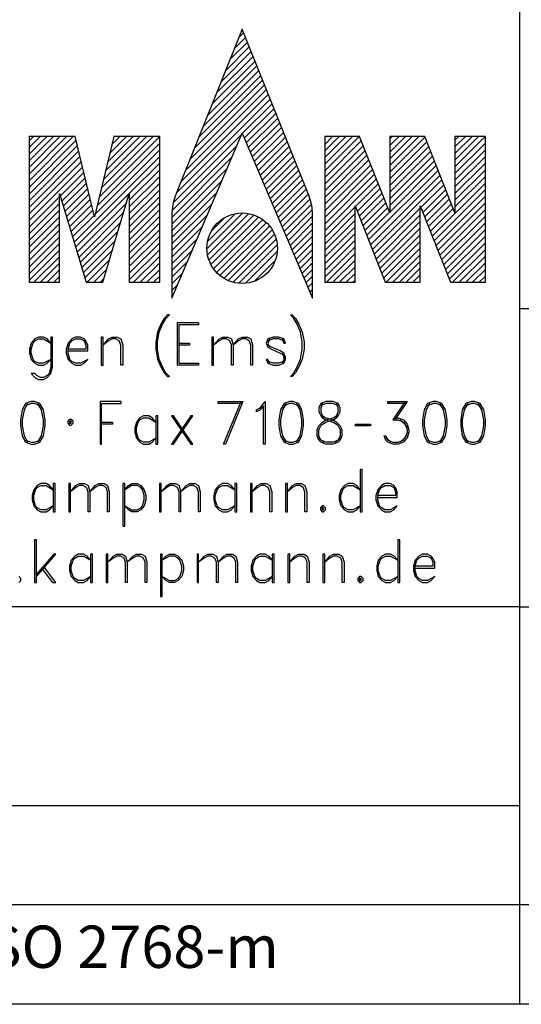
# Model space of a CAD drawing. Units: millimetres. Extents: x -180 to 7975, y -122 to 5841.
# Drawn here: x 5745 to 6172, y 0 to 838 of the extents above; entities that cross this region are included whole.
import ezdxf

# ---------------------------------------------------------------- set-up
doc = ezdxf.new("R2010")
doc.units = ezdxf.units.MM
for name, color, linetype in [('1', 7, 'Continuous'), ('102', 7, 'Continuous'), ('3', 7, 'Continuous'), ('500', 7, 'Continuous')]:
    doc.layers.add(name, color=color, linetype=linetype)
doc.styles.add('CONVERTER_12', font='txt.shx', dxfattribs={"width": 0.81})
pattern_1 = [(45, (0, 0), (-0.14142136, 0.14142136), [])]

# ---------------------------------------------------------------- blocks, each defined once
blk = doc.blocks.new('Kopf', base_point=(387.138, -93.543))
at = {"layer": '1', "linetype": 'Continuous'}
h = blk.add_hatch(dxfattribs=at)
h.set_pattern_fill('_USER', color=2, scale=0.2, angle=45, pattern_type=0)
h.set_pattern_definition(pattern_1)
edge = h.paths.add_edge_path()
edge.add_arc((295.744, 33.639), 2.033, 158.1986, 180)
edge.add_line((293.71, 33.639), (293.71, 30.056))
edge.add_line((293.71, 30.056), (296.703, 37.074))
edge.add_line((296.703, 37.074), (299.696, 30.056))
edge.add_line((299.696, 30.056), (299.696, 33.639))
edge.add_arc((297.663, 33.639), 2.033, 0.0003, 21.8011)
edge.add_line((299.551, 34.394), (296.703, 41.512))
edge.add_line((296.703, 41.512), (293.856, 34.394))
h = blk.add_hatch(dxfattribs=at)
h.set_pattern_fill('_USER', color=2, scale=0.2, angle=45, pattern_type=0)
h.set_pattern_definition(pattern_1)
h.paths.add_polyline_path([(287.633, 36.936), (287.633, 30.736), (288.927, 30.736), (288.927, 34.512), (290.06, 30.736), (290.765, 30.736), (291.898, 34.512), (291.898, 30.736), (293.192, 30.736), (293.192, 36.936), (291.237, 36.936), (290.412, 33.52), (289.588, 36.936)])
h = blk.add_hatch(dxfattribs=at)
h.set_pattern_fill('_USER', color=2, scale=0.2, angle=45, pattern_type=0)
h.set_pattern_definition(pattern_1)
h.paths.add_polyline_path([(300.214, 36.936), (300.214, 30.736), (301.509, 30.736), (301.509, 33.982), (302.795, 30.736), (304.281, 30.736), (304.281, 33.982), (305.567, 30.736), (307.053, 30.736), (307.053, 36.936), (305.759, 36.936), (305.759, 33.69), (304.473, 36.936), (302.987, 36.936), (302.987, 33.69), (301.7, 36.936)])
h = blk.add_hatch(dxfattribs=at)
h.set_pattern_fill('_USER', color=2, scale=0.2, angle=45, pattern_type=0)
h.set_pattern_definition(pattern_1)
edge = h.paths.add_edge_path()
edge.add_arc((296.703, 32.183), 1.5, 0, 360)
at = {"layer": '1', "color": 7, "linetype": 'Continuous'}
for p, q in [((308.52, 0), (308.52, 55)), ((308.52, 16.923), (265.14, 16.923)), ((395, 0), (210, 0))]:
    blk.add_line(p, q, dxfattribs=at)
at = {"layer": '1', "color": 2, "linetype": 'Continuous'}
for p, q in [((210, 8.462), (308.52, 8.462)), ((395, 4.231), (210, 4.231))]:
    blk.add_line(p, q, dxfattribs=at)
for centre, start, end in [((295.744, 33.639), 158.1986, 180), ((297.663, 33.639), 0.0003, 21.8011)]:
    blk.add_arc(centre, 2.033, start, end, dxfattribs=at)
at = {"layer": '102', "color": 2, "linetype": 'Continuous'}
for p, q in [((293.524, 29.354), (293.379, 29.196)), ((293.458, 29.196), (293.603, 29.354)), ((293.603, 29.354), (293.524, 29.354)), ((298.9, 29.196), (298.756, 29.354)), ((298.756, 29.354), (298.835, 29.354)), ((298.835, 29.354), (298.979, 29.196)), ((293.247, 28.945), (293.103, 28.616)), ((293.168, 28.616), (293.313, 28.945)), ((293.379, 29.196), (293.247, 28.945)), ((293.313, 28.945), (293.458, 29.196)), ((294.839, 29.01), (293.941, 29.01)), ((293.941, 29.01), (293.941, 27.202)), ((294.839, 28.927), (294.01, 28.927)), ((294.01, 28.927), (294.01, 27.285)), ((294.839, 29.01), (294.839, 28.927)), ((299.045, 28.945), (298.9, 29.196)), ((298.979, 29.196), (299.111, 28.945)), ((299.19, 28.616), (299.045, 28.945)), ((299.111, 28.945), (299.256, 28.616)), ((293.103, 28.616), (293.024, 28.195)), ((293.103, 28.195), (293.168, 28.616)), ((299.256, 28.195), (299.19, 28.616)), ((299.256, 28.616), (299.335, 28.195)), ((287.725, 28.141), (287.656, 27.892)), ((287.877, 28.32), (287.725, 28.141)), ((287.725, 27.892), (287.808, 28.141)), ((287.808, 28.141), (287.877, 28.237)), ((288.029, 28.403), (287.877, 28.32)), ((287.877, 28.237), (288.029, 28.32)), ((288.25, 28.403), (288.029, 28.403)), ((288.029, 28.32), (288.25, 28.32)), ((288.402, 28.32), (288.25, 28.403)), ((288.25, 28.32), (288.553, 28.141)), ((288.553, 28.141), (288.402, 28.32)), ((288.636, 28.403), (288.553, 28.403)), ((288.553, 28.403), (288.553, 27.119)), ((288.636, 27.119), (288.636, 28.403)), ((289.299, 28.141), (289.216, 27.892)), ((289.451, 28.32), (289.299, 28.141)), ((289.299, 27.892), (289.368, 28.141)), ((289.368, 28.141), (289.451, 28.237)), ((289.603, 28.403), (289.451, 28.32)), ((289.451, 28.237), (289.603, 28.32)), ((289.824, 28.403), (289.603, 28.403)), ((289.603, 28.32), (289.824, 28.32)), ((289.975, 28.32), (289.824, 28.403)), ((289.824, 28.32), (289.975, 28.237)), ((290.044, 28.237), (289.975, 28.32)), ((289.975, 28.237), (290.044, 28.058)), ((290.127, 28.058), (290.044, 28.237)), ((290.79, 28.403), (290.707, 28.403)), ((290.707, 28.403), (290.707, 27.202)), ((290.79, 27.202), (290.79, 28.403)), ((290.79, 28.058), (291.011, 28.32)), ((291.011, 28.237), (290.79, 28.058)), ((291.011, 28.32), (291.163, 28.403)), ((291.163, 28.32), (291.011, 28.237)), ((291.163, 28.403), (291.384, 28.403)), ((291.315, 28.32), (291.163, 28.32)), ((291.466, 28.237), (291.315, 28.32)), ((291.384, 28.403), (291.535, 28.32)), ((291.535, 28.058), (291.466, 28.237)), ((291.535, 28.32), (291.618, 28.058)), ((293.024, 28.195), (293.024, 27.879)), ((293.103, 27.879), (293.103, 28.195)), ((294.01, 28.141), (294.466, 28.141)), ((294.466, 28.141), (294.466, 28.058)), ((295.487, 28.403), (295.418, 28.403)), ((295.418, 28.403), (295.418, 27.202)), ((295.487, 27.202), (295.487, 28.403)), ((295.487, 28.058), (295.722, 28.32)), ((295.722, 28.237), (295.487, 28.058)), ((295.722, 28.32), (295.874, 28.403)), ((295.874, 28.32), (295.722, 28.237)), ((295.874, 28.403), (296.095, 28.403)), ((296.026, 28.32), (295.874, 28.32)), ((296.178, 28.237), (296.026, 28.32)), ((296.095, 28.403), (296.247, 28.32)), ((296.247, 28.058), (296.178, 28.237)), ((296.247, 28.32), (296.316, 28.058)), ((296.316, 28.058), (296.55, 28.32)), ((296.55, 28.237), (296.316, 28.058)), ((296.55, 28.32), (296.702, 28.403)), ((296.702, 28.32), (296.55, 28.237)), ((296.702, 28.403), (296.923, 28.403)), ((296.854, 28.32), (296.702, 28.32)), ((297.006, 28.237), (296.854, 28.32)), ((296.923, 28.403), (297.075, 28.32)), ((297.075, 28.058), (297.006, 28.237)), ((297.075, 28.32), (297.144, 28.058)), ((297.793, 28.32), (297.724, 28.141)), ((297.724, 28.141), (297.793, 27.975)), ((298.028, 28.403), (297.793, 28.32)), ((298.028, 28.32), (297.793, 28.237)), ((297.876, 28.32), (297.793, 28.141)), ((297.793, 28.141), (297.876, 27.975)), ((298.249, 28.403), (298.028, 28.403)), ((298.249, 28.32), (298.028, 28.32)), ((298.469, 28.32), (298.249, 28.403)), ((298.469, 28.237), (298.249, 28.32)), ((298.4, 28.32), (298.469, 28.141)), ((298.552, 28.141), (298.469, 28.32)), ((298.469, 28.141), (298.552, 28.141)), ((299.256, 27.879), (299.256, 28.195)), ((299.335, 28.195), (299.335, 27.879)), ((287.656, 27.892), (287.656, 27.713)), ((287.656, 27.713), (287.725, 27.45)), ((287.725, 27.713), (287.725, 27.892)), ((287.808, 27.45), (287.725, 27.713)), ((289.216, 27.892), (289.216, 27.713)), ((289.216, 27.713), (289.299, 27.45)), ((289.299, 27.713), (289.299, 27.892)), ((290.044, 27.892), (289.299, 27.892)), ((289.299, 27.809), (290.127, 27.809)), ((289.368, 27.45), (289.299, 27.713)), ((290.044, 28.058), (290.044, 27.892)), ((290.127, 27.809), (290.127, 28.058)), ((291.535, 27.202), (291.535, 28.058)), ((291.618, 28.058), (291.618, 27.202)), ((293.024, 27.879), (293.103, 27.458)), ((293.168, 27.458), (293.103, 27.879)), ((294.466, 28.058), (294.01, 28.058)), ((296.247, 27.202), (296.247, 28.058)), ((296.316, 28.058), (296.316, 27.202)), ((297.075, 27.202), (297.075, 28.058)), ((297.144, 28.058), (297.144, 27.202)), ((297.945, 27.975), (297.793, 28.058)), ((297.793, 27.975), (297.945, 27.892)), ((298.318, 27.809), (297.945, 27.975)), ((297.945, 27.892), (298.318, 27.713)), ((298.469, 27.713), (298.318, 27.809)), ((298.318, 27.713), (298.469, 27.63)), ((298.4, 27.713), (298.469, 27.547)), ((298.552, 27.547), (298.469, 27.713)), ((299.19, 27.458), (299.256, 27.879)), ((299.335, 27.879), (299.256, 27.458)), ((287.725, 27.45), (287.877, 27.285)), ((287.877, 27.367), (287.808, 27.45)), ((288.029, 27.285), (287.877, 27.367)), ((287.877, 27.285), (288.029, 27.202)), ((288.25, 27.285), (288.029, 27.285)), ((288.553, 27.45), (288.25, 27.285)), ((288.25, 27.202), (288.402, 27.285)), ((288.402, 27.285), (288.553, 27.45)), ((289.299, 27.45), (289.451, 27.285)), ((289.451, 27.367), (289.368, 27.45)), ((289.603, 27.285), (289.451, 27.367)), ((289.451, 27.285), (289.603, 27.202)), ((289.824, 27.285), (289.603, 27.285)), ((289.975, 27.367), (289.824, 27.285)), ((289.824, 27.202), (289.975, 27.285)), ((289.975, 27.285), (290.127, 27.45)), ((290.127, 27.45), (289.975, 27.367)), ((293.103, 27.458), (293.247, 27.129)), ((293.313, 27.129), (293.168, 27.458)), ((294.01, 27.285), (294.839, 27.285)), ((294.839, 27.285), (294.839, 27.202)), ((297.793, 27.45), (297.724, 27.45)), ((297.724, 27.45), (297.793, 27.285)), ((297.876, 27.285), (297.793, 27.45)), ((298.028, 27.285), (297.793, 27.367)), ((297.793, 27.285), (298.028, 27.202)), ((298.249, 27.285), (298.028, 27.285)), ((298.469, 27.367), (298.249, 27.285)), ((298.249, 27.202), (298.469, 27.285)), ((298.469, 27.45), (298.4, 27.285)), ((298.469, 27.547), (298.469, 27.45)), ((298.469, 27.285), (298.552, 27.45)), ((298.552, 27.45), (298.552, 27.547)), ((299.045, 27.129), (299.19, 27.458)), ((299.256, 27.458), (299.111, 27.129)), ((287.725, 26.857), (287.877, 26.677)), ((287.877, 26.857), (287.725, 26.857)), ((287.96, 26.76), (287.877, 26.857)), ((288.029, 27.202), (288.25, 27.202)), ((288.402, 26.677), (288.553, 26.857)), ((288.484, 26.857), (288.402, 26.76)), ((288.553, 27.119), (288.484, 26.857)), ((288.553, 26.857), (288.636, 27.119)), ((289.603, 27.202), (289.824, 27.202)), ((290.707, 27.202), (290.79, 27.202)), ((291.618, 27.202), (291.535, 27.202)), ((293.247, 27.129), (293.379, 26.879)), ((293.458, 26.879), (293.313, 27.129)), ((293.379, 26.879), (293.524, 26.721)), ((293.603, 26.721), (293.458, 26.879)), ((294.839, 27.202), (293.941, 27.202)), ((295.418, 27.202), (295.487, 27.202)), ((296.316, 27.202), (296.247, 27.202)), ((297.144, 27.202), (297.075, 27.202)), ((298.028, 27.202), (298.249, 27.202)), ((298.756, 26.721), (298.9, 26.879)), ((298.979, 26.879), (298.835, 26.721)), ((298.9, 26.879), (299.045, 27.129)), ((299.111, 27.129), (298.979, 26.879)), ((287.877, 26.677), (288.029, 26.594)), ((288.112, 26.677), (287.96, 26.76)), ((288.029, 26.594), (288.25, 26.594)), ((288.25, 26.677), (288.112, 26.677)), ((288.402, 26.76), (288.25, 26.677)), ((288.25, 26.594), (288.402, 26.677)), ((293.524, 26.721), (293.603, 26.721)), ((298.835, 26.721), (298.756, 26.721)), ((287.487, 25.57), (287.335, 25.308)), ((287.57, 25.57), (287.418, 25.308)), ((287.722, 25.653), (287.487, 25.57)), ((287.722, 25.57), (287.487, 25.473)), ((287.86, 25.653), (287.722, 25.653)), ((287.86, 25.57), (287.722, 25.57)), ((288.094, 25.57), (287.86, 25.653)), ((288.094, 25.473), (287.86, 25.57)), ((288.163, 25.308), (288.011, 25.57)), ((288.246, 25.308), (288.094, 25.57)), ((291.55, 25.653), (290.652, 25.653)), ((290.652, 25.653), (290.652, 23.844)), ((290.721, 23.844), (290.721, 25.57)), ((290.721, 25.57), (291.55, 25.57)), ((291.55, 25.57), (291.55, 25.653)), ((295.685, 25.57), (295.685, 25.653)), ((295.685, 25.653), (296.734, 25.653)), ((296.665, 25.57), (295.685, 25.57)), ((295.906, 23.844), (296.665, 25.653)), ((296.734, 25.653), (295.988, 23.844)), ((297.466, 25.391), (297.686, 25.653)), ((297.686, 25.653), (297.686, 23.844)), ((298.487, 25.57), (298.335, 25.308)), ((298.57, 25.57), (298.418, 25.308)), ((298.722, 25.653), (298.487, 25.57)), ((298.722, 25.57), (298.487, 25.473)), ((298.86, 25.653), (298.722, 25.653)), ((298.86, 25.57), (298.722, 25.57)), ((299.095, 25.57), (298.86, 25.653)), ((299.095, 25.473), (298.86, 25.57)), ((299.164, 25.308), (299.012, 25.57)), ((299.246, 25.308), (299.095, 25.57)), ((300.047, 25.57), (299.964, 25.391)), ((300.268, 25.653), (300.047, 25.57)), ((300.116, 25.57), (300.047, 25.391)), ((300.268, 25.57), (300.047, 25.473)), ((300.572, 25.653), (300.268, 25.653)), ((300.572, 25.57), (300.268, 25.57)), ((300.793, 25.57), (300.572, 25.653)), ((300.793, 25.473), (300.572, 25.57)), ((300.793, 25.391), (300.724, 25.57)), ((300.876, 25.391), (300.793, 25.57)), ((302.898, 25.57), (302.898, 25.653)), ((302.898, 25.653), (303.726, 25.653)), ((303.644, 25.57), (302.898, 25.57)), ((303.644, 25.653), (303.119, 24.88)), ((303.726, 25.653), (303.202, 24.88)), ((304.596, 25.57), (304.444, 25.308)), ((304.679, 25.57), (304.527, 25.308)), ((304.831, 25.653), (304.596, 25.57)), ((304.831, 25.57), (304.596, 25.473)), ((304.969, 25.653), (304.831, 25.653)), ((304.969, 25.57), (304.831, 25.57)), ((305.204, 25.57), (304.969, 25.653)), ((305.204, 25.473), (304.969, 25.57)), ((305.273, 25.308), (305.121, 25.57)), ((305.356, 25.308), (305.204, 25.57)), ((306.225, 25.57), (306.073, 25.308)), ((306.308, 25.57), (306.156, 25.308)), ((306.46, 25.653), (306.225, 25.57)), ((306.46, 25.57), (306.225, 25.473)), ((306.598, 25.653), (306.46, 25.653)), ((306.598, 25.57), (306.46, 25.57)), ((306.833, 25.57), (306.598, 25.653)), ((306.833, 25.473), (306.598, 25.57)), ((306.902, 25.308), (306.75, 25.57)), ((306.985, 25.308), (306.833, 25.57)), ((287.335, 25.308), (287.266, 24.88)), ((287.418, 25.308), (287.335, 24.88)), ((288.246, 24.88), (288.163, 25.308)), ((288.315, 24.88), (288.246, 25.308)), ((297.314, 25.308), (297.466, 25.391)), ((297.466, 25.308), (297.314, 25.225)), ((297.314, 25.225), (297.314, 25.308)), ((297.617, 25.473), (297.466, 25.308)), ((297.617, 23.844), (297.617, 25.473)), ((298.335, 25.308), (298.266, 24.88)), ((298.418, 25.308), (298.335, 24.88)), ((299.246, 24.88), (299.164, 25.308)), ((299.316, 24.88), (299.246, 25.308)), ((299.964, 25.391), (299.964, 25.225)), ((299.964, 25.225), (300.047, 25.046)), ((300.047, 25.391), (300.047, 25.225)), ((300.047, 25.225), (300.116, 25.046)), ((300.724, 25.046), (300.793, 25.225)), ((300.793, 25.225), (300.793, 25.391)), ((300.793, 25.046), (300.876, 25.225)), ((300.876, 25.225), (300.876, 25.391)), ((304.444, 25.308), (304.375, 24.88)), ((304.527, 25.308), (304.444, 24.88)), ((305.356, 24.88), (305.273, 25.308)), ((305.425, 24.88), (305.356, 25.308)), ((306.073, 25.308), (306.004, 24.88)), ((306.156, 25.308), (306.073, 24.88)), ((306.985, 24.88), (306.902, 25.308)), ((307.054, 24.88), (306.985, 25.308)), ((287.266, 24.88), (287.266, 24.618)), ((287.335, 24.88), (287.335, 24.618)), ((288.246, 24.618), (288.246, 24.88)), ((288.315, 24.618), (288.315, 24.88)), ((289.351, 24.898), (289.282, 24.815)), ((289.282, 24.815), (289.282, 24.732)), ((289.282, 24.732), (289.351, 24.649)), ((289.42, 24.898), (289.351, 24.898)), ((289.351, 24.815), (289.351, 24.732)), ((289.42, 24.815), (289.351, 24.815)), ((289.351, 24.732), (289.42, 24.732)), ((289.503, 24.815), (289.42, 24.898)), ((289.42, 24.732), (289.42, 24.815)), ((289.42, 24.649), (289.503, 24.732)), ((289.503, 24.732), (289.503, 24.815)), ((290.721, 24.783), (291.177, 24.783)), ((291.177, 24.783), (291.177, 24.7)), ((292.199, 24.783), (292.13, 24.535)), ((292.351, 24.963), (292.199, 24.783)), ((292.199, 24.535), (292.282, 24.783)), ((292.282, 24.783), (292.351, 24.88)), ((292.502, 25.046), (292.351, 24.963)), ((292.351, 24.88), (292.502, 24.963)), ((292.723, 25.046), (292.502, 25.046)), ((292.502, 24.963), (292.723, 24.963)), ((292.875, 24.963), (292.723, 25.046)), ((292.723, 24.963), (293.027, 24.783)), ((293.027, 24.783), (292.875, 24.963)), ((293.11, 25.046), (293.027, 25.046)), ((293.027, 25.046), (293.027, 23.844)), ((293.11, 23.844), (293.11, 25.046)), ((293.773, 25.046), (293.69, 25.046)), ((293.69, 25.046), (294.518, 23.844)), ((294.518, 25.046), (293.69, 23.844)), ((294.601, 23.844), (293.773, 25.046)), ((293.773, 23.844), (294.601, 25.046)), ((294.601, 25.046), (294.518, 25.046)), ((298.266, 24.88), (298.266, 24.618)), ((298.335, 24.88), (298.335, 24.618)), ((299.246, 24.618), (299.246, 24.88)), ((299.316, 24.618), (299.316, 24.88)), ((299.964, 24.618), (300.116, 24.783)), ((300.047, 25.046), (300.116, 24.963)), ((300.116, 25.046), (300.268, 24.963)), ((300.116, 24.963), (300.268, 24.88)), ((300.116, 24.783), (300.268, 24.88)), ((300.116, 24.7), (300.268, 24.783)), ((300.268, 24.963), (300.572, 24.88)), ((300.268, 24.88), (300.572, 24.963)), ((300.268, 24.88), (300.572, 24.783)), ((300.268, 24.783), (300.572, 24.88)), ((300.572, 24.963), (300.724, 25.046)), ((300.572, 24.88), (300.724, 24.963)), ((300.572, 24.88), (300.724, 24.783)), ((300.572, 24.783), (300.724, 24.7)), ((300.724, 24.963), (300.793, 25.046)), ((300.724, 24.783), (300.876, 24.618)), ((303.119, 24.88), (303.34, 24.88)), ((303.202, 24.963), (303.34, 24.963)), ((303.34, 24.963), (303.575, 24.88)), ((303.34, 24.88), (303.575, 24.783)), ((303.423, 24.88), (303.644, 24.7)), ((303.575, 24.88), (303.726, 24.7)), ((303.575, 24.783), (303.726, 24.535)), ((304.375, 24.88), (304.375, 24.618)), ((304.444, 24.88), (304.444, 24.618)), ((305.356, 24.618), (305.356, 24.88)), ((305.425, 24.618), (305.425, 24.88)), ((306.004, 24.88), (306.004, 24.618)), ((306.073, 24.88), (306.073, 24.618)), ((306.985, 24.618), (306.985, 24.88)), ((307.054, 24.618), (307.054, 24.88)), ((287.266, 24.618), (287.335, 24.19)), ((287.335, 24.618), (287.418, 24.19)), ((288.163, 24.19), (288.246, 24.618)), ((288.246, 24.19), (288.315, 24.618)), ((289.351, 24.649), (289.42, 24.649)), ((291.177, 24.7), (290.721, 24.7)), ((292.13, 24.535), (292.13, 24.355)), ((292.13, 24.355), (292.199, 24.093)), ((292.199, 24.355), (292.199, 24.535)), ((292.282, 24.093), (292.199, 24.355)), ((298.266, 24.618), (298.335, 24.19)), ((298.335, 24.618), (298.418, 24.19)), ((299.164, 24.19), (299.246, 24.618)), ((299.246, 24.19), (299.316, 24.618)), ((299.895, 24.452), (299.964, 24.618)), ((299.895, 24.19), (299.895, 24.452)), ((299.964, 24.452), (300.047, 24.618)), ((299.964, 24.19), (299.964, 24.452)), ((300.047, 24.618), (300.116, 24.7)), ((300.724, 24.7), (300.793, 24.618)), ((300.793, 24.618), (300.876, 24.452)), ((300.876, 24.618), (300.945, 24.452)), ((300.876, 24.452), (300.876, 24.19)), ((300.945, 24.452), (300.945, 24.19)), ((301.524, 24.618), (301.524, 24.7)), ((301.524, 24.7), (302.166, 24.7)), ((302.166, 24.618), (301.524, 24.618)), ((302.166, 24.7), (302.166, 24.618)), ((303.644, 24.7), (303.726, 24.452)), ((303.726, 24.355), (303.644, 24.093)), ((303.726, 24.7), (303.795, 24.452)), ((303.726, 24.452), (303.726, 24.355)), ((303.795, 24.355), (303.726, 24.093)), ((303.795, 24.452), (303.795, 24.355)), ((304.375, 24.618), (304.444, 24.19)), ((304.444, 24.618), (304.527, 24.19)), ((305.273, 24.19), (305.356, 24.618)), ((305.356, 24.19), (305.425, 24.618)), ((306.004, 24.618), (306.073, 24.19)), ((306.073, 24.618), (306.156, 24.19)), ((306.902, 24.19), (306.985, 24.618)), ((306.985, 24.19), (307.054, 24.618)), ((287.335, 24.19), (287.487, 23.927)), ((287.418, 24.19), (287.57, 23.927)), ((287.487, 24.01), (287.722, 23.927)), ((287.487, 23.927), (287.722, 23.844)), ((287.722, 23.927), (287.86, 23.927)), ((287.86, 23.927), (288.094, 24.01)), ((287.86, 23.844), (288.094, 23.927)), ((288.011, 23.927), (288.163, 24.19)), ((288.094, 23.927), (288.246, 24.19)), ((292.199, 24.093), (292.351, 23.927)), ((292.351, 24.01), (292.282, 24.093)), ((292.502, 23.927), (292.351, 24.01)), ((292.351, 23.927), (292.502, 23.844)), ((292.723, 23.927), (292.502, 23.927)), ((293.027, 24.093), (292.723, 23.927)), ((292.723, 23.844), (292.875, 23.927)), ((292.875, 23.927), (293.027, 24.093)), ((298.335, 24.19), (298.487, 23.927)), ((298.418, 24.19), (298.57, 23.927)), ((298.487, 24.01), (298.722, 23.927)), ((298.487, 23.927), (298.722, 23.844)), ((298.722, 23.927), (298.86, 23.927)), ((298.86, 23.927), (299.095, 24.01)), ((298.86, 23.844), (299.095, 23.927)), ((299.012, 23.927), (299.164, 24.19)), ((299.095, 23.927), (299.246, 24.19)), ((299.964, 24.01), (299.895, 24.19)), ((300.047, 24.01), (299.964, 24.19)), ((299.964, 24.093), (300.199, 23.927)), ((300.047, 23.927), (299.964, 24.01)), ((300.268, 23.927), (300.047, 24.01)), ((300.268, 23.844), (300.047, 23.927)), ((300.572, 23.927), (300.268, 23.927)), ((300.793, 24.01), (300.572, 23.927)), ((300.793, 23.927), (300.572, 23.844)), ((300.641, 23.927), (300.876, 24.093)), ((300.876, 24.19), (300.793, 24.01)), ((300.876, 24.01), (300.793, 23.927)), ((300.945, 24.19), (300.876, 24.01)), ((302.815, 24.01), (302.746, 24.19)), ((302.746, 24.19), (302.815, 24.19)), ((302.815, 24.19), (302.898, 24.01)), ((303.05, 23.927), (302.815, 24.093)), ((302.898, 23.927), (302.815, 24.01)), ((302.898, 24.01), (303.119, 23.927)), ((303.119, 23.844), (302.898, 23.927)), ((303.119, 23.927), (303.34, 23.927)), ((303.34, 23.927), (303.575, 24.01)), ((303.575, 23.927), (303.34, 23.844)), ((303.644, 24.093), (303.423, 23.927)), ((303.575, 24.01), (303.726, 24.272)), ((303.726, 24.093), (303.575, 23.927)), ((304.444, 24.19), (304.596, 23.927)), ((304.527, 24.19), (304.679, 23.927)), ((304.596, 24.01), (304.831, 23.927)), ((304.596, 23.927), (304.831, 23.844)), ((304.831, 23.927), (304.969, 23.927)), ((304.969, 23.927), (305.204, 24.01)), ((304.969, 23.844), (305.204, 23.927)), ((305.121, 23.927), (305.273, 24.19)), ((305.204, 23.927), (305.356, 24.19)), ((306.073, 24.19), (306.225, 23.927)), ((306.156, 24.19), (306.308, 23.927)), ((306.225, 24.01), (306.46, 23.927)), ((306.225, 23.927), (306.46, 23.844)), ((306.46, 23.927), (306.598, 23.927)), ((306.598, 23.927), (306.833, 24.01)), ((306.598, 23.844), (306.833, 23.927)), ((306.75, 23.927), (306.902, 24.19)), ((306.833, 23.927), (306.985, 24.19)), ((287.722, 23.844), (287.86, 23.844)), ((290.652, 23.844), (290.721, 23.844)), ((292.502, 23.844), (292.723, 23.844)), ((293.027, 23.844), (293.11, 23.844)), ((293.69, 23.844), (293.773, 23.844)), ((294.518, 23.844), (294.601, 23.844)), ((295.988, 23.844), (295.906, 23.844)), ((297.686, 23.844), (297.617, 23.844)), ((298.722, 23.844), (298.86, 23.844)), ((300.572, 23.844), (300.268, 23.844)), ((303.34, 23.844), (303.119, 23.844)), ((304.831, 23.844), (304.969, 23.844)), ((306.46, 23.844), (306.598, 23.844)), ((301.814, 22.771), (301.731, 22.771)), ((301.731, 22.771), (301.731, 20.963)), ((301.814, 20.963), (301.814, 22.771)), ((287.829, 21.902), (287.76, 21.653)), ((287.981, 22.081), (287.829, 21.902)), ((287.829, 21.653), (287.912, 21.902)), ((287.912, 21.902), (287.981, 21.998)), ((288.133, 22.164), (287.981, 22.081)), ((287.981, 21.998), (288.133, 22.081)), ((288.354, 22.164), (288.133, 22.164)), ((288.133, 22.081), (288.354, 22.081)), ((288.505, 22.081), (288.354, 22.164)), ((288.354, 22.081), (288.657, 21.902)), ((288.657, 21.902), (288.505, 22.081)), ((288.74, 22.164), (288.657, 22.164)), ((288.657, 22.164), (288.657, 20.963)), ((288.74, 20.963), (288.74, 22.164)), ((289.389, 22.164), (289.32, 22.164)), ((289.32, 22.164), (289.32, 20.963)), ((289.389, 20.963), (289.389, 22.164)), ((289.389, 21.819), (289.624, 22.081)), ((289.624, 21.998), (289.389, 21.819)), ((289.624, 22.081), (289.776, 22.164)), ((289.776, 22.081), (289.624, 21.998)), ((289.776, 22.164), (289.996, 22.164)), ((289.927, 22.081), (289.776, 22.081)), ((290.079, 21.998), (289.927, 22.081)), ((289.996, 22.164), (290.148, 22.081)), ((290.148, 21.819), (290.079, 21.998)), ((290.148, 22.081), (290.217, 21.819)), ((290.148, 20.963), (290.148, 21.819)), ((290.217, 21.819), (290.452, 22.081)), ((290.452, 21.998), (290.217, 21.819)), ((290.217, 21.819), (290.217, 20.963)), ((290.452, 22.081), (290.604, 22.164)), ((290.604, 22.081), (290.452, 21.998)), ((290.604, 22.164), (290.825, 22.164)), ((290.756, 22.081), (290.604, 22.081)), ((290.908, 21.998), (290.756, 22.081)), ((290.825, 22.164), (290.977, 22.081)), ((290.977, 21.819), (290.908, 21.998)), ((290.977, 22.081), (291.046, 21.819)), ((290.977, 20.963), (290.977, 21.819)), ((291.046, 21.819), (291.046, 20.963)), ((291.708, 22.164), (291.626, 22.164)), ((291.626, 22.164), (291.626, 20.355)), ((291.708, 20.355), (291.708, 22.164)), ((292.012, 22.081), (291.708, 21.902)), ((291.708, 21.902), (291.86, 22.081)), ((291.86, 22.081), (292.012, 22.164)), ((292.012, 22.164), (292.233, 22.164)), ((292.233, 22.081), (292.012, 22.081)), ((292.233, 22.164), (292.385, 22.081)), ((292.385, 21.998), (292.233, 22.081)), ((292.385, 22.081), (292.537, 21.902)), ((292.454, 21.902), (292.385, 21.998)), ((292.537, 21.653), (292.454, 21.902)), ((292.537, 21.902), (292.606, 21.653)), ((293.255, 22.164), (293.186, 22.164)), ((293.186, 22.164), (293.186, 20.963)), ((293.255, 20.963), (293.255, 22.164)), ((293.255, 21.819), (293.489, 22.081)), ((293.489, 21.998), (293.255, 21.819)), ((293.489, 22.081), (293.641, 22.164)), ((293.641, 22.081), (293.489, 21.998)), ((293.641, 22.164), (293.862, 22.164)), ((293.793, 22.081), (293.641, 22.081)), ((293.945, 21.998), (293.793, 22.081)), ((293.862, 22.164), (294.014, 22.081)), ((294.014, 21.819), (293.945, 21.998)), ((294.014, 22.081), (294.083, 21.819)), ((294.014, 20.963), (294.014, 21.819)), ((294.083, 21.819), (294.318, 22.081)), ((294.318, 21.998), (294.083, 21.819)), ((294.083, 21.819), (294.083, 20.963)), ((294.318, 22.081), (294.469, 22.164)), ((294.469, 22.081), (294.318, 21.998)), ((294.469, 22.164), (294.69, 22.164)), ((294.621, 22.081), (294.469, 22.081)), ((294.773, 21.998), (294.621, 22.081)), ((294.69, 22.164), (294.842, 22.081)), ((294.842, 21.819), (294.773, 21.998)), ((294.842, 22.081), (294.911, 21.819)), ((294.842, 20.963), (294.842, 21.819)), ((294.911, 21.819), (294.911, 20.963)), ((295.56, 21.902), (295.491, 21.653)), ((295.712, 22.081), (295.56, 21.902)), ((295.56, 21.653), (295.643, 21.902)), ((295.643, 21.902), (295.712, 21.998)), ((295.864, 22.164), (295.712, 22.081)), ((295.712, 21.998), (295.864, 22.081)), ((296.085, 22.164), (295.864, 22.164)), ((295.864, 22.081), (296.085, 22.081)), ((296.237, 22.081), (296.085, 22.164)), ((296.085, 22.081), (296.388, 21.902)), ((296.388, 21.902), (296.237, 22.081)), ((296.471, 22.164), (296.388, 22.164)), ((296.388, 22.164), (296.388, 20.963)), ((296.471, 20.963), (296.471, 22.164)), ((297.134, 22.164), (297.051, 22.164)), ((297.051, 22.164), (297.051, 20.963)), ((297.134, 20.963), (297.134, 22.164)), ((297.134, 21.819), (297.355, 22.081)), ((297.355, 21.998), (297.134, 21.819)), ((297.355, 22.081), (297.507, 22.164)), ((297.507, 22.081), (297.355, 21.998)), ((297.507, 22.164), (297.728, 22.164)), ((297.659, 22.081), (297.507, 22.081)), ((297.81, 21.998), (297.659, 22.081)), ((297.728, 22.164), (297.879, 22.081)), ((297.879, 21.819), (297.81, 21.998)), ((297.879, 22.081), (297.962, 21.819)), ((297.879, 20.963), (297.879, 21.819)), ((297.962, 21.819), (297.962, 20.963)), ((298.625, 22.164), (298.542, 22.164)), ((298.542, 22.164), (298.542, 20.963)), ((298.625, 20.963), (298.625, 22.164)), ((298.625, 21.819), (298.846, 22.081)), ((298.846, 21.998), (298.625, 21.819)), ((298.846, 22.081), (298.998, 22.164)), ((298.998, 22.081), (298.846, 21.998)), ((298.998, 22.164), (299.219, 22.164)), ((299.15, 22.081), (298.998, 22.081)), ((299.301, 21.998), (299.15, 22.081)), ((299.219, 22.164), (299.37, 22.081)), ((299.37, 21.819), (299.301, 21.998)), ((299.37, 22.081), (299.453, 21.819)), ((299.37, 20.963), (299.37, 21.819)), ((299.453, 21.819), (299.453, 20.963)), ((300.903, 21.902), (300.834, 21.653)), ((301.055, 22.081), (300.903, 21.902)), ((300.903, 21.653), (300.986, 21.902)), ((300.986, 21.902), (301.055, 21.998)), ((301.207, 22.164), (301.055, 22.081)), ((301.055, 21.998), (301.207, 22.081)), ((301.428, 22.164), (301.207, 22.164)), ((301.207, 22.081), (301.428, 22.081)), ((301.579, 22.081), (301.428, 22.164)), ((301.428, 22.081), (301.731, 21.902)), ((301.731, 21.902), (301.579, 22.081)), ((302.477, 21.902), (302.394, 21.653)), ((302.629, 22.081), (302.477, 21.902)), ((302.477, 21.653), (302.546, 21.902)), ((302.546, 21.902), (302.629, 21.998)), ((302.781, 22.164), (302.629, 22.081)), ((302.629, 21.998), (302.781, 22.081)), ((303.001, 22.164), (302.781, 22.164)), ((302.781, 22.081), (303.001, 22.081)), ((303.153, 22.081), (303.001, 22.164)), ((303.001, 22.081), (303.153, 21.998)), ((303.222, 21.998), (303.153, 22.081)), ((303.153, 21.998), (303.222, 21.819)), ((303.305, 21.819), (303.222, 21.998)), ((303.222, 21.819), (303.222, 21.653)), ((303.305, 21.57), (303.305, 21.819)), ((287.76, 21.653), (287.76, 21.474)), ((287.76, 21.474), (287.829, 21.211)), ((287.829, 21.474), (287.829, 21.653)), ((287.912, 21.211), (287.829, 21.474)), ((292.454, 21.211), (292.537, 21.474)), ((292.537, 21.474), (292.537, 21.653)), ((292.606, 21.474), (292.537, 21.211)), ((292.606, 21.653), (292.606, 21.474)), ((295.491, 21.653), (295.491, 21.474)), ((295.491, 21.474), (295.56, 21.211)), ((295.56, 21.474), (295.56, 21.653)), ((295.643, 21.211), (295.56, 21.474)), ((300.834, 21.653), (300.834, 21.474)), ((300.834, 21.474), (300.903, 21.211)), ((300.903, 21.474), (300.903, 21.653)), ((300.986, 21.211), (300.903, 21.474)), ((302.394, 21.653), (302.394, 21.474)), ((302.394, 21.474), (302.477, 21.211)), ((302.477, 21.474), (302.477, 21.653)), ((303.222, 21.653), (302.477, 21.653)), ((302.477, 21.57), (303.305, 21.57)), ((302.546, 21.211), (302.477, 21.474)), ((287.829, 21.211), (287.981, 21.046)), ((287.981, 21.129), (287.912, 21.211)), ((288.133, 21.046), (287.981, 21.129)), ((287.981, 21.046), (288.133, 20.963)), ((288.354, 21.046), (288.133, 21.046)), ((288.133, 20.963), (288.354, 20.963)), ((288.657, 21.211), (288.354, 21.046)), ((288.354, 20.963), (288.505, 21.046)), ((288.505, 21.046), (288.657, 21.211)), ((288.657, 20.963), (288.74, 20.963)), ((289.32, 20.963), (289.389, 20.963)), ((290.217, 20.963), (290.148, 20.963)), ((291.046, 20.963), (290.977, 20.963)), ((291.708, 21.211), (292.012, 21.046)), ((291.86, 21.046), (291.708, 21.211)), ((292.012, 20.963), (291.86, 21.046)), ((292.012, 21.046), (292.233, 21.046)), ((292.233, 20.963), (292.012, 20.963)), ((292.233, 21.046), (292.385, 21.129)), ((292.385, 21.046), (292.233, 20.963)), ((292.385, 21.129), (292.454, 21.211)), ((292.537, 21.211), (292.385, 21.046)), ((293.186, 20.963), (293.255, 20.963)), ((294.083, 20.963), (294.014, 20.963)), ((294.911, 20.963), (294.842, 20.963)), ((295.56, 21.211), (295.712, 21.046)), ((295.712, 21.129), (295.643, 21.211)), ((295.864, 21.046), (295.712, 21.129)), ((295.712, 21.046), (295.864, 20.963)), ((296.085, 21.046), (295.864, 21.046)), ((295.864, 20.963), (296.085, 20.963)), ((296.388, 21.211), (296.085, 21.046)), ((296.085, 20.963), (296.237, 21.046)), ((296.237, 21.046), (296.388, 21.211)), ((296.388, 20.963), (296.471, 20.963)), ((297.051, 20.963), (297.134, 20.963)), ((297.962, 20.963), (297.879, 20.963)), ((298.542, 20.963), (298.625, 20.963)), ((299.453, 20.963), (299.37, 20.963)), ((300.102, 21.211), (300.033, 21.129)), ((300.033, 21.129), (300.033, 21.046)), ((300.033, 21.046), (300.102, 20.963)), ((300.171, 21.211), (300.102, 21.211)), ((300.102, 21.129), (300.102, 21.046)), ((300.171, 21.129), (300.102, 21.129)), ((300.102, 21.046), (300.171, 21.046)), ((300.102, 20.963), (300.171, 20.963)), ((300.254, 21.129), (300.171, 21.211)), ((300.171, 21.046), (300.171, 21.129)), ((300.171, 20.963), (300.254, 21.046)), ((300.254, 21.046), (300.254, 21.129)), ((300.903, 21.211), (301.055, 21.046)), ((301.055, 21.129), (300.986, 21.211)), ((301.207, 21.046), (301.055, 21.129)), ((301.055, 21.046), (301.207, 20.963)), ((301.428, 21.046), (301.207, 21.046)), ((301.207, 20.963), (301.428, 20.963)), ((301.731, 21.211), (301.428, 21.046)), ((301.428, 20.963), (301.579, 21.046)), ((301.579, 21.046), (301.731, 21.211)), ((301.731, 20.963), (301.814, 20.963)), ((302.477, 21.211), (302.629, 21.046)), ((302.629, 21.129), (302.546, 21.211)), ((302.781, 21.046), (302.629, 21.129)), ((302.629, 21.046), (302.781, 20.963)), ((303.001, 21.046), (302.781, 21.046)), ((302.781, 20.963), (303.001, 20.963)), ((303.153, 21.129), (303.001, 21.046)), ((303.001, 20.963), (303.153, 21.046)), ((303.153, 21.046), (303.305, 21.211)), ((303.305, 21.211), (303.153, 21.129)), ((291.626, 20.355), (291.708, 20.355)), ((287.946, 19.77), (287.863, 19.77)), ((287.863, 19.77), (287.863, 17.961)), ((287.946, 17.961), (287.946, 19.77)), ((303.409, 19.77), (303.326, 19.77)), ((303.326, 19.77), (303.326, 17.961)), ((303.409, 17.961), (303.409, 19.77)), ((287.946, 18.21), (288.775, 19.162)), ((288.692, 19.162), (287.946, 18.306)), ((288.775, 19.162), (288.692, 19.162)), ((289.423, 18.9), (289.354, 18.651)), ((289.575, 19.079), (289.423, 18.9)), ((289.423, 18.651), (289.506, 18.9)), ((289.506, 18.9), (289.575, 18.997)), ((289.727, 19.162), (289.575, 19.079)), ((289.575, 18.997), (289.727, 19.079)), ((289.948, 19.162), (289.727, 19.162)), ((289.727, 19.079), (289.948, 19.079)), ((290.1, 19.079), (289.948, 19.162)), ((289.948, 19.079), (290.252, 18.9)), ((290.252, 18.9), (290.1, 19.079)), ((290.335, 19.162), (290.252, 19.162)), ((290.252, 19.162), (290.252, 17.961)), ((290.335, 17.961), (290.335, 19.162)), ((290.984, 19.162), (290.915, 19.162)), ((290.915, 19.162), (290.915, 17.961)), ((290.984, 17.961), (290.984, 19.162)), ((290.984, 18.817), (291.218, 19.079)), ((291.218, 18.997), (290.984, 18.817)), ((291.218, 19.079), (291.37, 19.162)), ((291.37, 19.079), (291.218, 18.997)), ((291.37, 19.162), (291.591, 19.162)), ((291.522, 19.079), (291.37, 19.079)), ((291.674, 18.997), (291.522, 19.079)), ((291.591, 19.162), (291.743, 19.079)), ((291.743, 18.817), (291.674, 18.997)), ((291.743, 19.079), (291.812, 18.817)), ((291.812, 18.817), (292.047, 19.079)), ((292.047, 18.997), (291.812, 18.817)), ((292.047, 19.079), (292.198, 19.162)), ((292.198, 19.079), (292.047, 18.997)), ((292.198, 19.162), (292.419, 19.162)), ((292.35, 19.079), (292.198, 19.079)), ((292.502, 18.997), (292.35, 19.079)), ((292.419, 19.162), (292.571, 19.079)), ((292.571, 18.817), (292.502, 18.997)), ((292.571, 19.079), (292.64, 18.817)), ((293.303, 19.162), (293.22, 19.162)), ((293.22, 19.162), (293.22, 17.354)), ((293.303, 17.354), (293.303, 19.162)), ((293.607, 19.079), (293.303, 18.9)), ((293.303, 18.9), (293.455, 19.079)), ((293.455, 19.079), (293.607, 19.162)), ((293.607, 19.162), (293.828, 19.162)), ((293.828, 19.079), (293.607, 19.079)), ((293.828, 19.162), (293.979, 19.079)), ((293.979, 18.997), (293.828, 19.079)), ((293.979, 19.079), (294.131, 18.9)), ((294.048, 18.9), (293.979, 18.997)), ((294.131, 18.651), (294.048, 18.9)), ((294.131, 18.9), (294.2, 18.651)), ((294.849, 19.162), (294.78, 19.162)), ((294.78, 19.162), (294.78, 17.961)), ((294.849, 17.961), (294.849, 19.162)), ((294.849, 18.817), (295.084, 19.079)), ((295.084, 18.997), (294.849, 18.817)), ((295.084, 19.079), (295.236, 19.162)), ((295.236, 19.079), (295.084, 18.997)), ((295.236, 19.162), (295.457, 19.162)), ((295.388, 19.079), (295.236, 19.079)), ((295.539, 18.997), (295.388, 19.079)), ((295.457, 19.162), (295.608, 19.079)), ((295.608, 18.817), (295.539, 18.997)), ((295.608, 19.079), (295.677, 18.817)), ((295.677, 18.817), (295.912, 19.079)), ((295.912, 18.997), (295.677, 18.817)), ((295.912, 19.079), (296.064, 19.162)), ((296.064, 19.079), (295.912, 18.997)), ((296.064, 19.162), (296.285, 19.162)), ((296.216, 19.079), (296.064, 19.079)), ((296.368, 18.997), (296.216, 19.079)), ((296.285, 19.162), (296.437, 19.079)), ((296.437, 18.817), (296.368, 18.997)), ((296.437, 19.079), (296.506, 18.817)), ((297.155, 18.9), (297.086, 18.651)), ((297.307, 19.079), (297.155, 18.9)), ((297.155, 18.651), (297.238, 18.9)), ((297.238, 18.9), (297.307, 18.997)), ((297.458, 19.162), (297.307, 19.079)), ((297.307, 18.997), (297.458, 19.079)), ((297.679, 19.162), (297.458, 19.162)), ((297.458, 19.079), (297.679, 19.079)), ((297.831, 19.079), (297.679, 19.162)), ((297.679, 19.079), (297.983, 18.9)), ((297.983, 18.9), (297.831, 19.079)), ((298.066, 19.162), (297.983, 19.162)), ((297.983, 19.162), (297.983, 17.961)), ((298.066, 17.961), (298.066, 19.162)), ((298.729, 19.162), (298.646, 19.162)), ((298.646, 19.162), (298.646, 17.961)), ((298.729, 17.961), (298.729, 19.162)), ((298.729, 18.817), (298.949, 19.079)), ((298.949, 18.997), (298.729, 18.817)), ((298.949, 19.079), (299.101, 19.162)), ((299.101, 19.079), (298.949, 18.997)), ((299.101, 19.162), (299.322, 19.162)), ((299.253, 19.079), (299.101, 19.079)), ((299.405, 18.997), (299.253, 19.079)), ((299.322, 19.162), (299.474, 19.079)), ((299.474, 18.817), (299.405, 18.997)), ((299.474, 19.079), (299.557, 18.817)), ((300.22, 19.162), (300.137, 19.162)), ((300.137, 19.162), (300.137, 17.961)), ((300.22, 17.961), (300.22, 19.162)), ((300.22, 18.817), (300.44, 19.079)), ((300.44, 18.997), (300.22, 18.817)), ((300.44, 19.079), (300.592, 19.162)), ((300.592, 19.079), (300.44, 18.997)), ((300.592, 19.162), (300.813, 19.162)), ((300.744, 19.079), (300.592, 19.079)), ((300.896, 18.997), (300.744, 19.079)), ((300.813, 19.162), (300.965, 19.079)), ((300.965, 18.817), (300.896, 18.997)), ((300.965, 19.079), (301.048, 18.817)), ((302.497, 18.9), (302.428, 18.651)), ((302.649, 19.079), (302.497, 18.9)), ((302.497, 18.651), (302.58, 18.9)), ((302.58, 18.9), (302.649, 18.997)), ((302.801, 19.162), (302.649, 19.079)), ((302.649, 18.997), (302.801, 19.079)), ((303.022, 19.162), (302.801, 19.162)), ((302.801, 19.079), (303.022, 19.079)), ((303.174, 19.079), (303.022, 19.162)), ((303.022, 19.079), (303.326, 18.9)), ((303.326, 18.9), (303.174, 19.079)), ((304.071, 18.9), (303.989, 18.651)), ((304.223, 19.079), (304.071, 18.9)), ((304.071, 18.651), (304.14, 18.9)), ((304.14, 18.9), (304.223, 18.997)), ((304.375, 19.162), (304.223, 19.079)), ((304.223, 18.997), (304.375, 19.079)), ((304.596, 19.162), (304.375, 19.162)), ((304.375, 19.079), (304.596, 19.079)), ((304.748, 19.079), (304.596, 19.162)), ((304.596, 19.079), (304.748, 18.997)), ((304.817, 18.997), (304.748, 19.079)), ((304.748, 18.997), (304.817, 18.817)), ((304.9, 18.817), (304.817, 18.997)), ((288.167, 18.569), (288.623, 17.961)), ((288.775, 17.961), (288.25, 18.651)), ((289.354, 18.651), (289.354, 18.472)), ((289.354, 18.472), (289.423, 18.21)), ((289.423, 18.472), (289.423, 18.651)), ((289.506, 18.21), (289.423, 18.472)), ((291.743, 17.961), (291.743, 18.817)), ((291.812, 18.817), (291.812, 17.961)), ((292.571, 17.961), (292.571, 18.817)), ((292.64, 18.817), (292.64, 17.961)), ((294.048, 18.21), (294.131, 18.472)), ((294.131, 18.472), (294.131, 18.651)), ((294.2, 18.472), (294.131, 18.21)), ((294.2, 18.651), (294.2, 18.472)), ((295.608, 17.961), (295.608, 18.817)), ((295.677, 18.817), (295.677, 17.961)), ((296.437, 17.961), (296.437, 18.817)), ((296.506, 18.817), (296.506, 17.961)), ((297.086, 18.651), (297.086, 18.472)), ((297.086, 18.472), (297.155, 18.21)), ((297.155, 18.472), (297.155, 18.651)), ((297.238, 18.21), (297.155, 18.472)), ((299.474, 17.961), (299.474, 18.817)), ((299.557, 18.817), (299.557, 17.961)), ((300.965, 17.961), (300.965, 18.817)), ((301.048, 18.817), (301.048, 17.961)), ((302.428, 18.651), (302.428, 18.472)), ((302.428, 18.472), (302.497, 18.21)), ((302.497, 18.472), (302.497, 18.651)), ((302.58, 18.21), (302.497, 18.472)), ((303.989, 18.651), (303.989, 18.472)), ((303.989, 18.472), (304.071, 18.21)), ((304.071, 18.472), (304.071, 18.651)), ((304.817, 18.651), (304.071, 18.651)), ((304.071, 18.569), (304.9, 18.569)), ((304.14, 18.21), (304.071, 18.472)), ((304.817, 18.817), (304.817, 18.651)), ((304.9, 18.569), (304.9, 18.817)), ((287.284, 18.127), (287.201, 18.21)), ((287.201, 17.961), (287.284, 18.044)), ((287.284, 18.044), (287.284, 18.127)), ((289.423, 18.21), (289.575, 18.044)), ((289.575, 18.127), (289.506, 18.21)), ((289.727, 18.044), (289.575, 18.127)), ((289.575, 18.044), (289.727, 17.961)), ((289.948, 18.044), (289.727, 18.044)), ((290.252, 18.21), (289.948, 18.044)), ((289.948, 17.961), (290.1, 18.044)), ((290.1, 18.044), (290.252, 18.21)), ((293.303, 18.21), (293.607, 18.044)), ((293.455, 18.044), (293.303, 18.21)), ((293.607, 17.961), (293.455, 18.044)), ((293.607, 18.044), (293.828, 18.044)), ((293.828, 18.044), (293.979, 18.127)), ((293.979, 18.044), (293.828, 17.961)), ((293.979, 18.127), (294.048, 18.21)), ((294.131, 18.21), (293.979, 18.044)), ((297.155, 18.21), (297.307, 18.044)), ((297.307, 18.127), (297.238, 18.21)), ((297.458, 18.044), (297.307, 18.127)), ((297.307, 18.044), (297.458, 17.961)), ((297.679, 18.044), (297.458, 18.044)), ((297.983, 18.21), (297.679, 18.044)), ((297.679, 17.961), (297.831, 18.044)), ((297.831, 18.044), (297.983, 18.21)), ((301.697, 18.21), (301.628, 18.127)), ((301.628, 18.127), (301.628, 18.044)), ((301.628, 18.044), (301.697, 17.961)), ((301.766, 18.21), (301.697, 18.21)), ((301.697, 18.127), (301.697, 18.044)), ((301.766, 18.127), (301.697, 18.127)), ((301.697, 18.044), (301.766, 18.044)), ((301.849, 18.127), (301.766, 18.21)), ((301.766, 18.044), (301.766, 18.127)), ((301.766, 17.961), (301.849, 18.044)), ((301.849, 18.044), (301.849, 18.127)), ((302.497, 18.21), (302.649, 18.044)), ((302.649, 18.127), (302.58, 18.21)), ((302.801, 18.044), (302.649, 18.127)), ((302.649, 18.044), (302.801, 17.961)), ((303.022, 18.044), (302.801, 18.044)), ((303.326, 18.21), (303.022, 18.044)), ((303.022, 17.961), (303.174, 18.044)), ((303.174, 18.044), (303.326, 18.21)), ((304.071, 18.21), (304.223, 18.044)), ((304.223, 18.127), (304.14, 18.21)), ((304.375, 18.044), (304.223, 18.127)), ((304.223, 18.044), (304.375, 17.961)), ((304.596, 18.044), (304.375, 18.044)), ((304.748, 18.127), (304.596, 18.044)), ((304.596, 17.961), (304.748, 18.044)), ((304.748, 18.044), (304.9, 18.21)), ((304.9, 18.21), (304.748, 18.127)), ((287.863, 17.961), (287.946, 17.961)), ((288.623, 17.961), (288.775, 17.961)), ((289.727, 17.961), (289.948, 17.961)), ((290.252, 17.961), (290.335, 17.961)), ((290.915, 17.961), (290.984, 17.961)), ((291.812, 17.961), (291.743, 17.961)), ((292.64, 17.961), (292.571, 17.961)), ((293.828, 17.961), (293.607, 17.961)), ((294.78, 17.961), (294.849, 17.961)), ((295.677, 17.961), (295.608, 17.961)), ((296.506, 17.961), (296.437, 17.961)), ((297.458, 17.961), (297.679, 17.961)), ((297.983, 17.961), (298.066, 17.961)), ((298.646, 17.961), (298.729, 17.961)), ((299.557, 17.961), (299.474, 17.961)), ((300.137, 17.961), (300.22, 17.961)), ((301.048, 17.961), (300.965, 17.961)), ((301.697, 17.961), (301.766, 17.961)), ((302.801, 17.961), (303.022, 17.961)), ((303.326, 17.961), (303.409, 17.961)), ((304.375, 17.961), (304.596, 17.961)), ((293.22, 17.354), (293.303, 17.354))]:
    blk.add_line(p, q, dxfattribs=at)
at = {"layer": '3', "color": 2, "linetype": 'Continuous'}
for p, q in [((296.703, 41.512), (293.856, 34.394)), ((299.551, 34.394), (296.703, 41.512)), ((289.588, 36.936), (287.633, 36.936)), ((287.633, 36.936), (287.633, 30.736)), ((290.412, 33.52), (289.588, 36.936)), ((291.237, 36.936), (290.412, 33.52)), ((293.192, 36.936), (291.237, 36.936)), ((293.192, 30.736), (293.192, 36.936)), ((293.71, 30.056), (296.703, 37.074)), ((296.703, 37.074), (299.696, 30.056)), ((301.7, 36.936), (300.214, 36.936)), ((300.214, 36.936), (300.214, 30.736)), ((302.987, 33.69), (301.7, 36.936)), ((304.473, 36.936), (302.987, 36.936)), ((302.987, 36.936), (302.987, 33.69)), ((305.759, 33.69), (304.473, 36.936)), ((307.053, 36.936), (305.759, 36.936)), ((305.759, 36.936), (305.759, 33.69)), ((307.053, 30.736), (307.053, 36.936)), ((288.927, 30.736), (288.927, 34.512)), ((288.927, 34.512), (290.06, 30.736)), ((290.765, 30.736), (291.898, 34.512)), ((291.898, 34.512), (291.898, 30.736)), ((301.509, 30.736), (301.509, 33.982)), ((301.509, 33.982), (302.795, 30.736)), ((304.281, 30.736), (304.281, 33.982)), ((304.281, 33.982), (305.567, 30.736)), ((293.71, 33.639), (293.71, 30.056)), ((299.696, 30.056), (299.696, 33.639)), ((287.633, 30.736), (288.927, 30.736)), ((290.06, 30.736), (290.765, 30.736)), ((291.898, 30.736), (293.192, 30.736)), ((300.214, 30.736), (301.509, 30.736)), ((302.795, 30.736), (304.281, 30.736)), ((305.567, 30.736), (307.053, 30.736))]:
    blk.add_line(p, q, dxfattribs=at)
blk.add_circle((296.703, 32.183), 1.5, dxfattribs=at)
at = {"layer": '500', "color": 2, "linetype": 'Continuous'}
for p, q in [((308.52, 29.615), (395, 29.615)), ((308.52, 16.923), (395, 16.923))]:
    blk.add_line(p, q, dxfattribs=at)
at = {"layer": '1', "color": 2, "insert": (285.13, 2.217), "char_height": 1.8, "attachment_point": 4, "line_spacing_factor": 1.320528, "style": 'CONVERTER_12'}
blk.add_mtext('ISO 2768-m', dxfattribs=at)
blk = doc.blocks.new('_tb_frame_A3QV')
at = {"layer": '1', "color": 7, "linetype": 'Continuous'}
blk.add_line((395, 0), (0, 0), dxfattribs=at)
blk.add_blockref('Kopf', (387.138, -93.543))

msp = doc.modelspace()

# ---------------------------------------------------------------- block references
at = {"xscale": 20, "yscale": 20, "zscale": 20}
msp.add_blockref('_tb_frame_A3QV', (0, 0), dxfattribs=at)

doc.saveas('drawing.dxf')
